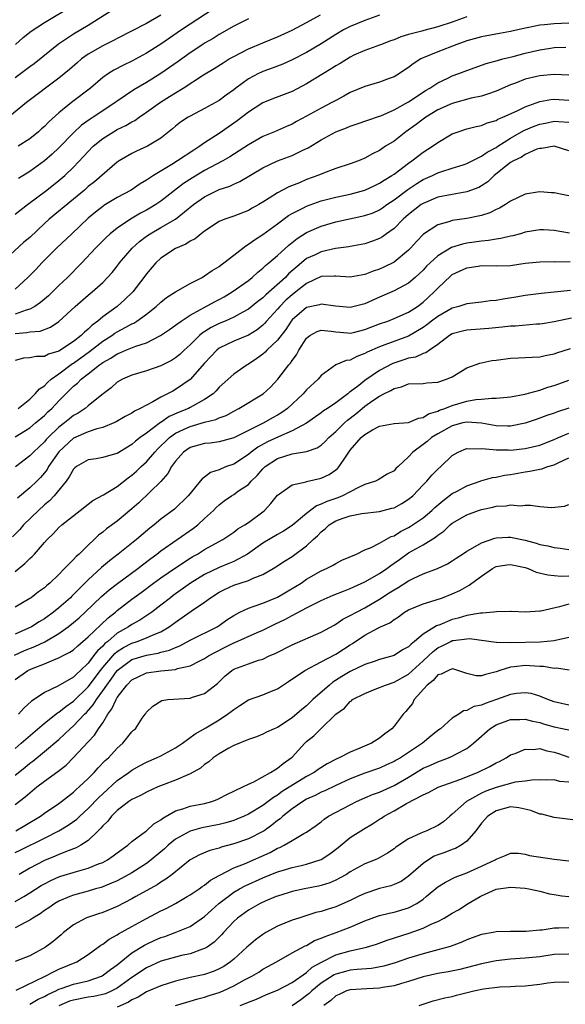
# Model space of a CAD drawing. Units: inches. Extents: x 2520000 to 2523000, y 1545000 to 1548000.
# Drawn here: x 2520392 to 2520467, y 1545417 to 1545552 of the extents above; entities that cross this region are included whole.
import ezdxf

# ---------------------------------------------------------------- set-up
doc = ezdxf.new("R2010")
doc.units = ezdxf.units.IN
doc.header["$MEASUREMENT"] = 0
doc.layers.add('LD25201545_2ft', color=253, linetype='Continuous')

msp = doc.modelspace()

# ---------------------------------------------------------------- linework, layer by layer
at = {"layer": 'LD25201545_2ft'}
for points, elevation in [([(2520391, 1545544.45), (2520392.46, 1545545.54), (2520393, 1545545.96), (2520393.6, 1545546.4), (2520396.93, 1545549.07), (2520399, 1545550.47), (2520401, 1545551.65), (2520405, 1545554.14)], 7436), ([(2520391.01, 1545549), (2520392.07, 1545549.93), (2520393.19, 1545550.81), (2520395, 1545552.02), (2520399, 1545554.39)], 7434), ([(2520418.17, 1545553.83), (2520415, 1545551.78), (2520413.82, 1545551), (2520411, 1545549.04), (2520409, 1545547.79), (2520407, 1545546.7), (2520405.85, 1545546.15), (2520404.53, 1545545.47), (2520403.79, 1545545), (2520403, 1545544.44), (2520401.32, 1545543), (2520398.73, 1545541), (2520397, 1545539.59), (2520395.62, 1545538.38), (2520395, 1545537.73), (2520394.61, 1545537.39), (2520394.18, 1545537), (2520393, 1545536.04), (2520391.39, 1545535)], 7440), ([(2520441, 1545553), (2520439, 1545552.27), (2520437, 1545551.47), (2520436.07, 1545551), (2520435, 1545550.38), (2520433, 1545549.1), (2520431, 1545547.9), (2520429, 1545546.86), (2520427.72, 1545546.28), (2520426.28, 1545545.72), (2520425, 1545545.27), (2520424.81, 1545545.19), (2520424.41, 1545545), (2520423, 1545544.26), (2520421.3, 1545543), (2520421, 1545542.76), (2520419.97, 1545542.03), (2520419, 1545541.28), (2520417, 1545540.18), (2520415, 1545539.14), (2520414.75, 1545539), (2520413.7, 1545538.3), (2520413, 1545537.76), (2520412.6, 1545537.4), (2520411, 1545536.13), (2520409.15, 1545535), (2520407.65, 1545534.35), (2520407, 1545534.02), (2520405.25, 1545533), (2520405, 1545532.83), (2520401.86, 1545530.14), (2520401, 1545529.46), (2520400.49, 1545529), (2520399, 1545527.75), (2520395.65, 1545525), (2520395, 1545524.4), (2520393, 1545522.5), (2520392.18, 1545521.82), (2520389, 1545518.91)], 7446), ([(2520411, 1545553.01), (2520409, 1545551.89), (2520405, 1545549.82), (2520404.48, 1545549.52), (2520403, 1545548.8), (2520401, 1545547.64), (2520400.11, 1545547), (2520399.51, 1545546.49), (2520398.44, 1545545.56), (2520397, 1545544.35), (2520392.53, 1545541), (2520389.48, 1545538.52)], 7438), ([(2520391, 1545525.7), (2520392.69, 1545527), (2520395.33, 1545529), (2520397, 1545530.31), (2520397.81, 1545531), (2520399, 1545532.14), (2520400.39, 1545533.61), (2520401, 1545534.29), (2520401.7, 1545535), (2520403, 1545536.07), (2520404.48, 1545537), (2520405, 1545537.3), (2520406.16, 1545537.84), (2520407, 1545538.35), (2520407.43, 1545538.57), (2520408.01, 1545539), (2520409, 1545539.67), (2520410.92, 1545541.08), (2520412.17, 1545541.83), (2520413, 1545542.37), (2520414.03, 1545543), (2520416.84, 1545544.84), (2520418.29, 1545545.71), (2520419.52, 1545546.48), (2520420.36, 1545547), (2520421, 1545547.36), (2520423, 1545548.39), (2520425, 1545549.23), (2520427, 1545550.04), (2520429, 1545550.95), (2520431, 1545552.01), (2520432.92, 1545553.08)], 7444), ([(2520453, 1545552.77), (2520451, 1545552.06), (2520449, 1545551.41), (2520447.08, 1545550.92), (2520446.84, 1545550.84), (2520445, 1545550.35), (2520443.95, 1545550.05), (2520443, 1545549.62), (2520442.53, 1545549.47), (2520441.26, 1545549), (2520441, 1545548.89), (2520439, 1545548.17), (2520437.5, 1545547.5), (2520437, 1545547.26), (2520435.62, 1545546.38), (2520435, 1545546.05), (2520434.37, 1545545.63), (2520433.32, 1545545), (2520431, 1545543.58), (2520429, 1545542.54), (2520426.44, 1545541.56), (2520425, 1545540.97), (2520423, 1545539.71), (2520421.48, 1545538.52), (2520419, 1545536.78), (2520417, 1545535.48), (2520416.32, 1545535), (2520415.51, 1545534.49), (2520413.29, 1545533), (2520412.51, 1545532.51), (2520409.97, 1545531), (2520409, 1545530.34), (2520408.17, 1545529.83), (2520406.93, 1545529), (2520405, 1545527.96), (2520403.15, 1545526.85), (2520403, 1545526.74), (2520402.03, 1545525.97), (2520401, 1545525.11), (2520398.75, 1545523), (2520396.66, 1545521), (2520394.64, 1545519), (2520393.85, 1545518.15), (2520392.74, 1545517), (2520391, 1545515.4)], 7448), ([(2520467, 1545551.92), (2520465, 1545551.83), (2520463.67, 1545551.67), (2520463, 1545551.63), (2520461.26, 1545551.26), (2520461, 1545551.22), (2520459, 1545550.77), (2520457.48, 1545550.52), (2520455, 1545550.05), (2520453, 1545549.49), (2520451.6, 1545549), (2520449, 1545547.99), (2520447, 1545547.16), (2520446.7, 1545547), (2520445.65, 1545546.35), (2520445, 1545545.83), (2520444.5, 1545545.5), (2520443.74, 1545545), (2520443, 1545544.56), (2520442.31, 1545544.31), (2520441, 1545543.81), (2520439, 1545543.22), (2520437, 1545542.38), (2520436.11, 1545541.89), (2520435, 1545541.31), (2520434.47, 1545541), (2520433, 1545540.24), (2520431, 1545539.13), (2520429.6, 1545538.39), (2520429, 1545538.05), (2520428.26, 1545537.74), (2520426.61, 1545537), (2520425, 1545536.34), (2520423, 1545535.2), (2520420.46, 1545533.54), (2520419.51, 1545533), (2520417, 1545531.68), (2520415.31, 1545530.68), (2520414.1, 1545529.9), (2520411, 1545527.48), (2520410.29, 1545527), (2520409.49, 1545526.51), (2520409, 1545526.23), (2520408.19, 1545525.82), (2520406.82, 1545525), (2520405, 1545523.76), (2520404.05, 1545523), (2520403.5, 1545522.5), (2520402.03, 1545521), (2520400.15, 1545519), (2520398.19, 1545517), (2520397, 1545515.87), (2520396.13, 1545515), (2520395.54, 1545514.46), (2520394.47, 1545513.53), (2520393.7, 1545513), (2520393, 1545512.62), (2520392.49, 1545512.49), (2520391, 1545511.93)], 7450), ([(2520423, 1545552.5), (2520421, 1545551.52), (2520419, 1545550.36), (2520418.17, 1545549.83), (2520417, 1545549.16), (2520416.74, 1545549), (2520415, 1545547.84), (2520413.35, 1545546.65), (2520412.18, 1545545.82), (2520411, 1545545), (2520409, 1545543.76), (2520407.27, 1545542.74), (2520405, 1545541.21), (2520404.72, 1545541), (2520403, 1545539.88), (2520401.69, 1545539), (2520401.27, 1545538.73), (2520400.1, 1545537.9), (2520399, 1545536.87), (2520397, 1545534.81), (2520396.07, 1545533.93), (2520395, 1545533.01), (2520393, 1545531.53), (2520391.44, 1545530.56)], 7442), ([(2520391, 1545509.31), (2520392.59, 1545509.41), (2520393, 1545509.5), (2520394.4, 1545509.6), (2520395.85, 1545510.15), (2520397, 1545510.92), (2520399.22, 1545513), (2520401, 1545514.56), (2520401.54, 1545515), (2520403, 1545516.3), (2520403.68, 1545517), (2520404.31, 1545517.69), (2520405, 1545518.56), (2520405.33, 1545519), (2520407.04, 1545521), (2520408.07, 1545521.93), (2520409, 1545522.64), (2520409.54, 1545523), (2520411, 1545523.83), (2520413, 1545525), (2520415.46, 1545527), (2520417, 1545528.08), (2520419, 1545529.05), (2520420.45, 1545529.55), (2520421, 1545529.82), (2520421.84, 1545530.16), (2520425, 1545532.05), (2520427, 1545532.99), (2520429, 1545533.75), (2520430.46, 1545534.46), (2520431.21, 1545534.8), (2520433, 1545535.87), (2520435, 1545536.98), (2520436.46, 1545537.54), (2520437, 1545537.78), (2520437.93, 1545538.07), (2520439.39, 1545538.61), (2520441, 1545539.13), (2520441.21, 1545539.21), (2520443, 1545540), (2520445, 1545541.11), (2520447, 1545542.45), (2520447.33, 1545542.67), (2520447.91, 1545543), (2520449, 1545543.73), (2520450.38, 1545544.38), (2520451, 1545544.69), (2520451.89, 1545545), (2520453, 1545545.43), (2520455.64, 1545546.36), (2520457, 1545546.73), (2520457.19, 1545546.81), (2520457.94, 1545547), (2520459.35, 1545547.35), (2520461, 1545547.79), (2520463, 1545548.27), (2520464.5, 1545548.5), (2520465, 1545548.56), (2520466.6, 1545548.6)], 7452), ([(2520467, 1545544.76), (2520465, 1545544.88), (2520463, 1545544.7), (2520462.59, 1545544.59), (2520461, 1545544.21), (2520459.69, 1545543.69), (2520459, 1545543.44), (2520457, 1545542.58), (2520455.84, 1545542.16), (2520455, 1545541.91), (2520453.6, 1545541.6), (2520451, 1545540.89), (2520449, 1545540), (2520447.35, 1545539), (2520447, 1545538.75), (2520446.02, 1545537.98), (2520444.64, 1545537), (2520443, 1545535.73), (2520441.83, 1545535), (2520441.33, 1545534.67), (2520441, 1545534.43), (2520440.04, 1545533.96), (2520439, 1545533.36), (2520438.11, 1545533), (2520437, 1545532.6), (2520435, 1545531.94), (2520433.33, 1545531.33), (2520432.53, 1545531), (2520431, 1545530.43), (2520430, 1545530), (2520428.57, 1545529.43), (2520427, 1545528.62), (2520425.87, 1545527.87), (2520425, 1545527.32), (2520424.45, 1545527), (2520423.51, 1545526.49), (2520423, 1545526.19), (2520421, 1545525.43), (2520419.77, 1545525), (2520419, 1545524.67), (2520417, 1545523.36), (2520416.54, 1545523), (2520415.7, 1545522.3), (2520415, 1545521.96), (2520414.43, 1545521.57), (2520413, 1545520.96), (2520411, 1545519.65), (2520410.3, 1545519), (2520409, 1545517.47), (2520408.66, 1545517), (2520407.12, 1545515), (2520406.05, 1545513.95), (2520404.99, 1545513), (2520403, 1545511.58), (2520402.33, 1545511), (2520401.55, 1545510.45), (2520401, 1545509.88), (2520400.51, 1545509.49), (2520400.06, 1545509), (2520399, 1545508.18), (2520397, 1545506.87), (2520395.55, 1545506.45), (2520395, 1545506.13), (2520393.86, 1545506.14), (2520393, 1545505.93), (2520392.12, 1545505.88), (2520391, 1545505.6)], 7454), ([(2520391.39, 1545499), (2520393, 1545500.29), (2520393.75, 1545501), (2520394.31, 1545501.69), (2520395, 1545502.11), (2520395.43, 1545502.57), (2520395.94, 1545503), (2520397, 1545503.75), (2520398.85, 1545505.15), (2520399, 1545505.23), (2520401.2, 1545506.8), (2520403, 1545508.22), (2520404.26, 1545509), (2520404.68, 1545509.32), (2520405, 1545509.51), (2520406.16, 1545510.16), (2520407, 1545510.6), (2520407.27, 1545510.73), (2520407.7, 1545511), (2520409, 1545511.96), (2520410.35, 1545513), (2520411, 1545513.61), (2520411.77, 1545514.23), (2520413, 1545515.03), (2520415, 1545516.18), (2520416.64, 1545517), (2520417, 1545517.19), (2520418.04, 1545517.96), (2520419, 1545518.51), (2520419.27, 1545518.73), (2520419.65, 1545519), (2520421, 1545520.03), (2520422.65, 1545521.35), (2520423, 1545521.54), (2520423.83, 1545522.17), (2520425, 1545522.9), (2520427, 1545524.34), (2520428.52, 1545525.48), (2520429, 1545525.76), (2520430.56, 1545526.56), (2520431, 1545526.8), (2520433, 1545527.53), (2520435, 1545528.02), (2520437, 1545528.42), (2520439, 1545528.96), (2520440.36, 1545529.64), (2520441, 1545529.93), (2520441.63, 1545530.37), (2520442.72, 1545531), (2520443, 1545531.19), (2520445, 1545532.71), (2520445.44, 1545533), (2520447, 1545534.21), (2520448.27, 1545535), (2520449, 1545535.53), (2520451, 1545536.7), (2520451.79, 1545537), (2520453, 1545537.39), (2520454.28, 1545537.72), (2520455, 1545537.88), (2520455.79, 1545538.21), (2520457, 1545538.56), (2520457.27, 1545538.73), (2520457.93, 1545539), (2520459.89, 1545539.89), (2520461, 1545540.44), (2520463, 1545541.15), (2520464.55, 1545541.45), (2520465, 1545541.5), (2520467, 1545541.36)], 7456), ([(2520391, 1545495.11), (2520393, 1545496.34), (2520393.8, 1545497), (2520395, 1545498.02), (2520395.49, 1545498.51), (2520396.03, 1545499), (2520397, 1545500.04), (2520397.94, 1545501), (2520399, 1545502.04), (2520399.54, 1545502.46), (2520400.03, 1545503), (2520401, 1545503.75), (2520402.56, 1545505), (2520402.82, 1545505.18), (2520403, 1545505.32), (2520404.1, 1545505.9), (2520405, 1545506.51), (2520405.37, 1545506.63), (2520406.2, 1545507), (2520407.55, 1545507.55), (2520409, 1545508.03), (2520410.95, 1545509), (2520412.17, 1545509.83), (2520413, 1545510.42), (2520413.76, 1545511), (2520415, 1545511.81), (2520418.37, 1545513.63), (2520419, 1545513.95), (2520419.67, 1545514.33), (2520420.79, 1545515), (2520423, 1545516.58), (2520423.53, 1545517), (2520424.3, 1545517.7), (2520425, 1545518.26), (2520425.36, 1545518.64), (2520425.83, 1545519), (2520427, 1545520.01), (2520428.58, 1545521.42), (2520429.68, 1545522.32), (2520431, 1545523.16), (2520433, 1545524.05), (2520435, 1545524.61), (2520439, 1545525.48), (2520440.12, 1545525.88), (2520441, 1545526.28), (2520441.43, 1545526.57), (2520442.01, 1545527), (2520443, 1545527.66), (2520444.91, 1545529.09), (2520446.11, 1545529.89), (2520447, 1545530.44), (2520448.26, 1545531), (2520449, 1545531.37), (2520449.55, 1545531.55), (2520451, 1545531.98), (2520452.47, 1545532.47), (2520453, 1545532.62), (2520455, 1545533.64), (2520455.78, 1545534.22), (2520457, 1545534.83), (2520457.25, 1545535), (2520459, 1545536.11), (2520460.84, 1545537.16), (2520462.24, 1545537.76), (2520463, 1545538.05), (2520463.8, 1545538.2), (2520465, 1545538.47), (2520465.58, 1545538.42), (2520467, 1545538.34)], 7458), ([(2520467, 1545534.4), (2520465, 1545535), (2520463.31, 1545534.69), (2520463, 1545534.7), (2520462.59, 1545534.59), (2520461, 1545533.9), (2520460.48, 1545533.52), (2520459.38, 1545533), (2520459, 1545532.76), (2520456.76, 1545531), (2520455.86, 1545530.14), (2520455, 1545529.57), (2520454.64, 1545529.36), (2520453, 1545528.73), (2520451, 1545528.4), (2520449, 1545528.01), (2520447, 1545527.17), (2520446.74, 1545527), (2520445, 1545525.65), (2520444.26, 1545525), (2520443, 1545523.71), (2520441.98, 1545523), (2520441.42, 1545522.58), (2520441, 1545522.32), (2520440.04, 1545521.96), (2520439, 1545521.62), (2520438.5, 1545521.5), (2520437, 1545521.25), (2520436.8, 1545521.2), (2520434.95, 1545520.95), (2520433, 1545520.52), (2520432.07, 1545520.07), (2520431, 1545519.57), (2520430.3, 1545519), (2520428.52, 1545517.48), (2520428.08, 1545517), (2520425.39, 1545514.61), (2520425, 1545514.2), (2520424.31, 1545513.69), (2520423, 1545512.64), (2520422.23, 1545512.23), (2520421, 1545511.54), (2520419.81, 1545511), (2520419, 1545510.66), (2520417.89, 1545510.11), (2520416.67, 1545509.33), (2520416.29, 1545509), (2520415, 1545507.72), (2520414.2, 1545507), (2520413.59, 1545506.41), (2520413, 1545505.93), (2520412.43, 1545505.57), (2520411, 1545504.86), (2520409, 1545504.17), (2520407, 1545503.56), (2520405.71, 1545503), (2520405, 1545502.59), (2520404.16, 1545501.84), (2520402.87, 1545500.87), (2520401, 1545499.35), (2520400.6, 1545499), (2520399.63, 1545498.37), (2520399, 1545498.02), (2520398.43, 1545497.57), (2520397.77, 1545497), (2520397, 1545496.41), (2520395.51, 1545495), (2520395.26, 1545494.74), (2520395, 1545494.41), (2520394.26, 1545493.74), (2520393.49, 1545493), (2520393, 1545492.47), (2520391.04, 1545490.96)], 7460), ([(2520467, 1545528.21), (2520466.33, 1545528.33), (2520465, 1545528.6), (2520464.62, 1545528.62), (2520463, 1545528.75), (2520462.69, 1545528.69), (2520461, 1545528.45), (2520459, 1545527.49), (2520458.29, 1545527), (2520457.49, 1545526.51), (2520457, 1545526.31), (2520456.14, 1545525.86), (2520455, 1545525.5), (2520453, 1545525.09), (2520451, 1545524.79), (2520450.67, 1545524.67), (2520449, 1545524.21), (2520447.05, 1545522.95), (2520446.07, 1545521.93), (2520445.27, 1545521), (2520445, 1545520.72), (2520443, 1545519.1), (2520441.6, 1545518.4), (2520441, 1545518.14), (2520440.14, 1545517.86), (2520439, 1545517.39), (2520437, 1545517.01), (2520435, 1545517.18), (2520434.84, 1545517.16), (2520433, 1545517.13), (2520431, 1545516.15), (2520429.54, 1545515), (2520429, 1545514.61), (2520428.15, 1545513.85), (2520427.31, 1545513), (2520427, 1545512.63), (2520425.51, 1545511), (2520425.28, 1545510.72), (2520425, 1545510.45), (2520424.19, 1545509.81), (2520423, 1545509.08), (2520421, 1545508.23), (2520419, 1545507.27), (2520418.66, 1545507), (2520417.85, 1545506.15), (2520417, 1545505.23), (2520415.03, 1545502.97), (2520413, 1545501.59), (2520412.61, 1545501.39), (2520411.92, 1545501), (2520411, 1545500.53), (2520409.9, 1545499.9), (2520409, 1545499.45), (2520408.17, 1545499), (2520407.37, 1545498.63), (2520407, 1545498.37), (2520406.1, 1545497.9), (2520404.85, 1545497.15), (2520404.53, 1545497), (2520403, 1545496.37), (2520402.2, 1545496.2), (2520401, 1545495.79), (2520399, 1545494.91), (2520396.98, 1545493.02), (2520395.58, 1545491), (2520395.38, 1545490.62), (2520395, 1545490.15), (2520394.47, 1545489.53), (2520393.94, 1545489), (2520393, 1545488.09), (2520391.32, 1545486.68)], 7462), ([(2520467.07, 1545523.07), (2520465, 1545523.45), (2520463.53, 1545523.53), (2520463, 1545523.54), (2520461, 1545523.2), (2520460.36, 1545523), (2520459.29, 1545522.71), (2520459, 1545522.65), (2520457.68, 1545522.32), (2520457, 1545522.25), (2520455.95, 1545522.05), (2520455, 1545521.99), (2520453, 1545521.7), (2520452.42, 1545521.58), (2520450.9, 1545521.1), (2520449, 1545519.97), (2520447.96, 1545519), (2520447.48, 1545518.52), (2520447, 1545517.99), (2520445.92, 1545517), (2520445, 1545516.21), (2520443, 1545515.14), (2520441, 1545514.28), (2520439, 1545513.36), (2520437, 1545512.86), (2520434.96, 1545513.04), (2520433, 1545513.32), (2520432.77, 1545513.23), (2520431, 1545512.84), (2520429, 1545511.17), (2520428.86, 1545511), (2520428.15, 1545509.85), (2520427, 1545508.36), (2520425.55, 1545507), (2520425.29, 1545506.72), (2520425, 1545506.47), (2520424.16, 1545505.84), (2520423, 1545505.08), (2520422.84, 1545505), (2520421, 1545503.71), (2520419, 1545501.9), (2520418.59, 1545501.41), (2520418.16, 1545501), (2520417, 1545500.21), (2520415, 1545499.11), (2520414.79, 1545499), (2520413.51, 1545498.49), (2520412.13, 1545497.87), (2520411, 1545497.08), (2520410.94, 1545497.06), (2520409, 1545495.61), (2520408.14, 1545495), (2520407.49, 1545494.51), (2520407, 1545494.06), (2520405, 1545492.83), (2520404.74, 1545492.74), (2520403, 1545492.25), (2520402.09, 1545492.09), (2520401, 1545491.96), (2520399.4, 1545491), (2520399.17, 1545490.83), (2520399, 1545490.67), (2520398.41, 1545489.59), (2520397.98, 1545489), (2520396.36, 1545487), (2520395.7, 1545486.3), (2520395, 1545485.74), (2520394.19, 1545485), (2520392.15, 1545483), (2520391.62, 1545482.38), (2520390.63, 1545481.37)], 7464), ([(2520391, 1545476.62), (2520392.32, 1545477.68), (2520393, 1545478.39), (2520393.32, 1545478.68), (2520393.62, 1545479), (2520395, 1545480.59), (2520395.38, 1545481), (2520396.22, 1545481.78), (2520397, 1545482.64), (2520397.4, 1545483), (2520399.9, 1545485), (2520401, 1545485.85), (2520401.67, 1545486.33), (2520403.12, 1545487.12), (2520405, 1545488.28), (2520406.52, 1545489.48), (2520407, 1545489.81), (2520407.64, 1545490.36), (2520408.29, 1545491), (2520409, 1545491.65), (2520410.16, 1545493), (2520410.57, 1545493.43), (2520411, 1545493.84), (2520411.57, 1545494.43), (2520412.17, 1545495), (2520413, 1545495.59), (2520414.1, 1545496.1), (2520415, 1545496.53), (2520417, 1545497.09), (2520418.53, 1545497.47), (2520419, 1545497.7), (2520419.95, 1545498.05), (2520421, 1545498.64), (2520421.7, 1545499), (2520425.04, 1545501), (2520426.06, 1545501.94), (2520427.07, 1545503), (2520428.57, 1545505), (2520428.77, 1545505.23), (2520429, 1545505.57), (2520429.62, 1545506.38), (2520429.94, 1545507), (2520431, 1545508.65), (2520431.44, 1545509), (2520432.43, 1545509.57), (2520433, 1545509.74), (2520434.39, 1545509.61), (2520435, 1545509.5), (2520436.63, 1545509.37), (2520437, 1545509.33), (2520437.42, 1545509.42), (2520439, 1545509.84), (2520439.82, 1545510.18), (2520441, 1545510.62), (2520442.13, 1545511), (2520443, 1545511.34), (2520445, 1545512.21), (2520446.21, 1545513), (2520447, 1545513.59), (2520447.74, 1545514.26), (2520448.53, 1545515), (2520449, 1545515.51), (2520450.79, 1545517.21), (2520451, 1545517.38), (2520453, 1545518.32), (2520454.56, 1545518.56), (2520455, 1545518.62), (2520457, 1545518.57), (2520459, 1545518.64), (2520461, 1545518.94), (2520463, 1545519.15), (2520465, 1545519.17), (2520465.15, 1545519.15), (2520467.16, 1545519.16)], 7466), ([(2520467.22, 1545515.22), (2520465, 1545514.97), (2520463.2, 1545514.8), (2520461, 1545514.51), (2520459.72, 1545514.28), (2520457.98, 1545514.02), (2520457, 1545513.83), (2520456.21, 1545513.79), (2520455, 1545513.6), (2520453, 1545513.38), (2520452.74, 1545513.26), (2520451.91, 1545513), (2520451, 1545512.78), (2520449, 1545511.64), (2520448.16, 1545511), (2520447.52, 1545510.48), (2520447, 1545510.13), (2520445, 1545508.94), (2520441.72, 1545507.72), (2520441, 1545507.48), (2520439.29, 1545506.71), (2520439, 1545506.53), (2520437.89, 1545506.11), (2520437, 1545505.64), (2520436.42, 1545505.58), (2520435, 1545504.97), (2520433, 1545503.52), (2520432.58, 1545503), (2520431, 1545501.54), (2520430.53, 1545501), (2520428.38, 1545499), (2520427.58, 1545498.42), (2520427, 1545498.06), (2520426.31, 1545497.69), (2520425.12, 1545497), (2520423, 1545495.96), (2520421, 1545494.94), (2520419, 1545494.39), (2520417.77, 1545494.23), (2520417, 1545494.16), (2520415, 1545493.63), (2520414.08, 1545493), (2520413, 1545491.77), (2520412.46, 1545491), (2520411.96, 1545490.04), (2520411, 1545488.97), (2520407.95, 1545486.05), (2520407, 1545485.19), (2520405, 1545483.52), (2520403.54, 1545482.46), (2520403, 1545481.99), (2520402.43, 1545481.57), (2520401.85, 1545481), (2520401, 1545480.22), (2520399.76, 1545479), (2520399.35, 1545478.65), (2520399, 1545478.24), (2520397.78, 1545477), (2520397, 1545476.18), (2520395.75, 1545475), (2520395.33, 1545474.67), (2520395, 1545474.35), (2520394.21, 1545473.79), (2520393.18, 1545473), (2520393, 1545472.88), (2520391, 1545471.69)], 7468), ([(2520467.38, 1545511.38), (2520465, 1545510.89), (2520463.37, 1545510.63), (2520463, 1545510.58), (2520462.56, 1545510.56), (2520459.68, 1545510.32), (2520459, 1545510.29), (2520457.85, 1545510.15), (2520456.03, 1545509.97), (2520453, 1545509.76), (2520452.38, 1545509.62), (2520451, 1545509.23), (2520450.6, 1545509), (2520449, 1545507.78), (2520447.85, 1545507), (2520447.37, 1545506.63), (2520447, 1545506.53), (2520445.95, 1545506.05), (2520445, 1545505.9), (2520444.33, 1545505.67), (2520442.82, 1545505.18), (2520441, 1545504.19), (2520439, 1545502.83), (2520438.16, 1545502.16), (2520437, 1545501.29), (2520436.82, 1545501.18), (2520436.64, 1545501), (2520435, 1545499.76), (2520433.87, 1545499), (2520433.34, 1545498.66), (2520433, 1545498.39), (2520431, 1545496.97), (2520429, 1545495.9), (2520427.12, 1545495.12), (2520425.61, 1545494.39), (2520424.31, 1545493.69), (2520423.38, 1545493), (2520423, 1545492.68), (2520421, 1545491.36), (2520420.02, 1545491), (2520419.29, 1545490.71), (2520419, 1545490.56), (2520417.8, 1545490.2), (2520417, 1545489.58), (2520416.66, 1545489.34), (2520416.4, 1545489), (2520415, 1545487.31), (2520414.76, 1545487), (2520412.84, 1545485.16), (2520411, 1545483.78), (2520410.09, 1545483), (2520409.47, 1545482.53), (2520407.64, 1545481), (2520405.14, 1545479), (2520403.93, 1545478.07), (2520402.84, 1545477.16), (2520401, 1545475.47), (2520400.54, 1545475), (2520399.77, 1545474.23), (2520399, 1545473.42), (2520398.78, 1545473.22), (2520398.58, 1545473), (2520397, 1545471.59), (2520396.27, 1545471), (2520395, 1545470.09), (2520394.3, 1545469.69), (2520393.21, 1545469), (2520392.8, 1545468.8), (2520391, 1545468.01)], 7470), ([(2520390.88, 1545465.12), (2520392.26, 1545465.74), (2520393.69, 1545466.31), (2520395.04, 1545466.96), (2520397, 1545468.1), (2520398.26, 1545469), (2520399, 1545469.59), (2520399.76, 1545470.24), (2520400.6, 1545471), (2520402.85, 1545473.15), (2520403.91, 1545474.09), (2520405.05, 1545474.95), (2520407.82, 1545477), (2520408.47, 1545477.53), (2520409.6, 1545478.4), (2520410.43, 1545479), (2520411, 1545479.45), (2520415.47, 1545482.53), (2520416.06, 1545483), (2520417, 1545483.86), (2520418.21, 1545485), (2520418.59, 1545485.41), (2520419, 1545485.78), (2520419.7, 1545486.3), (2520420.7, 1545487), (2520421, 1545487.18), (2520421.66, 1545487.66), (2520423, 1545488.57), (2520423.4, 1545489), (2520424.23, 1545489.77), (2520425, 1545490.69), (2520425.33, 1545491), (2520427, 1545492.13), (2520429, 1545492.76), (2520431, 1545493.07), (2520432.43, 1545493.57), (2520433, 1545493.95), (2520433.56, 1545494.44), (2520434.06, 1545495), (2520435, 1545495.84), (2520436.19, 1545497), (2520436.63, 1545497.37), (2520437.76, 1545498.24), (2520438.62, 1545499), (2520439, 1545499.32), (2520440.08, 1545500.08), (2520441, 1545500.7), (2520441.59, 1545501), (2520442.56, 1545501.44), (2520443, 1545501.75), (2520444.04, 1545501.96), (2520445, 1545502.36), (2520447, 1545502.43), (2520447.5, 1545502.5), (2520449, 1545502.61), (2520450.19, 1545503), (2520451, 1545503.36), (2520453, 1545504.57), (2520454.78, 1545505.22), (2520456.43, 1545505.57), (2520457, 1545505.63), (2520459, 1545505.9), (2520460.07, 1545505.93), (2520461, 1545505.98), (2520461.95, 1545506.05), (2520463, 1545506.08), (2520463.73, 1545506.27), (2520465, 1545506.48), (2520465.36, 1545506.64), (2520467.25, 1545507.25)], 7472), ([(2520391, 1545461.77), (2520392.74, 1545463), (2520393.24, 1545463.24), (2520395, 1545463.94), (2520396.61, 1545464.61), (2520397, 1545464.74), (2520397.48, 1545465), (2520398.5, 1545465.5), (2520399, 1545465.85), (2520399.59, 1545466.41), (2520401, 1545467.61), (2520402.73, 1545469.27), (2520403.77, 1545470.23), (2520404.74, 1545471), (2520405, 1545471.23), (2520407, 1545472.81), (2520408.28, 1545473.72), (2520409.98, 1545475), (2520411, 1545475.73), (2520413, 1545477.11), (2520415, 1545478.42), (2520415.36, 1545478.64), (2520416.01, 1545479), (2520417, 1545479.61), (2520418.39, 1545480.39), (2520419.51, 1545481), (2520421, 1545482.02), (2520421.55, 1545482.45), (2520422.53, 1545483), (2520423, 1545483.31), (2520425, 1545484.81), (2520425.23, 1545485), (2520426.08, 1545485.92), (2520427, 1545487.09), (2520427.26, 1545487.26), (2520429, 1545488.5), (2520430.92, 1545488.92), (2520431, 1545488.95), (2520433, 1545489.42), (2520434.08, 1545489.92), (2520435, 1545490.56), (2520435.25, 1545490.75), (2520435.45, 1545491), (2520436.32, 1545492.32), (2520437, 1545493.25), (2520438.51, 1545495), (2520439, 1545495.43), (2520440.05, 1545496.05), (2520441, 1545496.56), (2520443, 1545496.91), (2520445, 1545497.06), (2520446.34, 1545497.66), (2520447, 1545497.76), (2520447.74, 1545498.26), (2520449, 1545498.63), (2520449.24, 1545498.76), (2520449.96, 1545499), (2520451, 1545499.42), (2520453, 1545500), (2520454.22, 1545500.22), (2520455, 1545500.27), (2520456.43, 1545500.43), (2520457, 1545500.39), (2520458.55, 1545500.55), (2520459, 1545500.58), (2520460.96, 1545500.96), (2520463, 1545501.53), (2520464.1, 1545501.9), (2520465, 1545502.13), (2520465.64, 1545502.36), (2520467, 1545502.89)], 7474), ([(2520467, 1545499.02), (2520465.45, 1545498.55), (2520465, 1545498.37), (2520463.97, 1545498.03), (2520462.51, 1545497.49), (2520461, 1545496.97), (2520459, 1545496.55), (2520458.57, 1545496.57), (2520457, 1545496.59), (2520455, 1545496.97), (2520453, 1545497.13), (2520452.43, 1545497), (2520451, 1545496.63), (2520449, 1545495.53), (2520448.16, 1545495), (2520447.54, 1545494.46), (2520447, 1545494.03), (2520445.57, 1545493), (2520445, 1545492.36), (2520443.55, 1545491), (2520443.27, 1545490.73), (2520443, 1545490.42), (2520442.05, 1545489.95), (2520440.81, 1545489.19), (2520440.45, 1545489), (2520439, 1545488.54), (2520438.14, 1545488.14), (2520437, 1545487.54), (2520435.93, 1545487), (2520435.27, 1545486.73), (2520433.77, 1545486.23), (2520433, 1545485.83), (2520432.37, 1545485.63), (2520431, 1545484.58), (2520429, 1545482.92), (2520427.84, 1545482.16), (2520427, 1545481.69), (2520425, 1545480.49), (2520422.87, 1545479), (2520421, 1545477.99), (2520420.31, 1545477.69), (2520419, 1545477.17), (2520417, 1545476.19), (2520415.06, 1545475), (2520412.69, 1545473.31), (2520412.29, 1545473), (2520411, 1545471.96), (2520409.75, 1545471), (2520408.08, 1545469.92), (2520407, 1545469.32), (2520406.54, 1545469), (2520405, 1545468.11), (2520403.69, 1545467), (2520403.3, 1545466.7), (2520403, 1545466.35), (2520402.29, 1545465.71), (2520401.76, 1545465), (2520401, 1545464), (2520399.94, 1545463), (2520399.44, 1545462.56), (2520399, 1545462.09), (2520396.86, 1545460.86), (2520395, 1545459.99), (2520393.59, 1545459), (2520393.23, 1545458.77), (2520392.19, 1545457.81), (2520391.44, 1545457)], 7476), ([(2520391, 1545452.3), (2520391.82, 1545453), (2520392.43, 1545453.57), (2520395, 1545455.75), (2520396.82, 1545457.18), (2520397, 1545457.27), (2520397.94, 1545458.06), (2520399, 1545458.77), (2520401, 1545460.75), (2520402.68, 1545463), (2520403, 1545463.41), (2520404.66, 1545465.34), (2520405, 1545465.6), (2520405.85, 1545466.15), (2520407, 1545466.77), (2520407.72, 1545467), (2520409, 1545467.5), (2520409.92, 1545467.92), (2520411, 1545468.33), (2520412.13, 1545469), (2520412.64, 1545469.36), (2520413, 1545469.64), (2520415.13, 1545471.13), (2520417, 1545472.38), (2520417.82, 1545473), (2520419, 1545473.74), (2520419.82, 1545474.18), (2520421, 1545474.71), (2520423, 1545475.35), (2520423.68, 1545475.68), (2520425, 1545476.17), (2520426.42, 1545477), (2520426.78, 1545477.22), (2520427.97, 1545478.03), (2520429, 1545478.67), (2520431, 1545480.14), (2520431.92, 1545481), (2520432.49, 1545481.51), (2520433, 1545482.05), (2520433.55, 1545482.45), (2520434.11, 1545483), (2520435, 1545483.54), (2520435.86, 1545483.86), (2520437, 1545484.25), (2520438.58, 1545484.58), (2520441, 1545484.84), (2520442.72, 1545485.28), (2520443, 1545485.36), (2520444.06, 1545485.94), (2520445, 1545486.52), (2520445.57, 1545487), (2520447, 1545488.51), (2520447.5, 1545489), (2520448.19, 1545489.81), (2520449, 1545490.65), (2520449.42, 1545491), (2520451, 1545492.52), (2520451.8, 1545493), (2520452.64, 1545493.36), (2520453, 1545493.49), (2520453.43, 1545493.43), (2520455, 1545493.5), (2520456.63, 1545493.37), (2520457, 1545493.29), (2520458.71, 1545493.29), (2520459, 1545493.28), (2520461, 1545493.51), (2520463, 1545493.97), (2520465, 1545494.72), (2520465.6, 1545495), (2520467, 1545495.62)], 7478), ([(2520391, 1545448.62), (2520392.32, 1545449.68), (2520393, 1545450.26), (2520393.43, 1545450.57), (2520395, 1545451.86), (2520397, 1545453.54), (2520398.54, 1545455), (2520399, 1545455.39), (2520400.52, 1545457), (2520400.77, 1545457.23), (2520401.71, 1545458.29), (2520402.13, 1545459), (2520403, 1545460.19), (2520403.55, 1545461), (2520404.17, 1545461.83), (2520405, 1545463.02), (2520407, 1545464.5), (2520409, 1545465.12), (2520410.61, 1545465.39), (2520411, 1545465.51), (2520412.19, 1545465.81), (2520413, 1545466.18), (2520413.6, 1545466.4), (2520415, 1545467.15), (2520418.71, 1545469), (2520419, 1545469.19), (2520420.06, 1545469.94), (2520421, 1545470.55), (2520421.85, 1545471), (2520423, 1545471.57), (2520423.82, 1545471.82), (2520425, 1545472.27), (2520427, 1545473.07), (2520429.47, 1545474.53), (2520430.23, 1545475), (2520431, 1545475.54), (2520433, 1545476.69), (2520433.74, 1545477), (2520434.56, 1545477.44), (2520435, 1545477.72), (2520435.85, 1545478.15), (2520437.84, 1545479), (2520439, 1545479.56), (2520439.88, 1545479.88), (2520441, 1545480.47), (2520442.6, 1545481.4), (2520443, 1545481.52), (2520443.9, 1545482.1), (2520445, 1545482.64), (2520445.23, 1545482.77), (2520447, 1545483.97), (2520448.2, 1545485), (2520448.6, 1545485.4), (2520449.68, 1545486.32), (2520451, 1545487.31), (2520451.65, 1545487.65), (2520453, 1545488.38), (2520454.81, 1545489), (2520454.94, 1545489.06), (2520456.5, 1545489.5), (2520457, 1545489.58), (2520458.17, 1545489.83), (2520459, 1545489.94), (2520461, 1545490.27), (2520461.64, 1545490.36), (2520463, 1545490.66), (2520463.3, 1545490.7), (2520464.12, 1545491), (2520465, 1545491.25), (2520465.54, 1545491.54), (2520467, 1545492.21)], 7480), ([(2520391, 1545444.59), (2520392.36, 1545445.64), (2520393, 1545446.21), (2520393.98, 1545447), (2520395, 1545447.79), (2520396.86, 1545449.14), (2520397.98, 1545450.02), (2520399, 1545451.03), (2520401, 1545453.19), (2520401.88, 1545454.12), (2520402.44, 1545455), (2520403, 1545455.83), (2520403.71, 1545457), (2520404.28, 1545457.72), (2520404.83, 1545459), (2520405, 1545459.28), (2520406.3, 1545461), (2520407, 1545461.7), (2520407.85, 1545462.15), (2520409, 1545462.67), (2520411, 1545462.97), (2520413, 1545463.16), (2520413.26, 1545463.26), (2520415, 1545463.65), (2520416.35, 1545464.35), (2520417, 1545464.65), (2520417.52, 1545465), (2520418.47, 1545465.53), (2520419.81, 1545466.19), (2520421, 1545466.8), (2520421.15, 1545466.85), (2520424.22, 1545468.22), (2520425, 1545468.55), (2520426.64, 1545469.36), (2520428, 1545470), (2520429, 1545470.55), (2520431, 1545471.61), (2520432.27, 1545472.27), (2520433, 1545472.63), (2520433.82, 1545473), (2520434.65, 1545473.35), (2520436.08, 1545473.92), (2520437, 1545474.25), (2520437.5, 1545474.5), (2520439, 1545475.17), (2520441, 1545476.33), (2520441.99, 1545477), (2520442.56, 1545477.44), (2520443, 1545477.73), (2520443.75, 1545478.25), (2520445, 1545479.15), (2520447, 1545480.27), (2520448.69, 1545481.31), (2520449, 1545481.59), (2520449.84, 1545482.16), (2520450.71, 1545483), (2520451, 1545483.24), (2520453, 1545484.4), (2520454.6, 1545485), (2520455, 1545485.13), (2520456.56, 1545485.44), (2520457, 1545485.56), (2520458.38, 1545485.62), (2520459, 1545485.74), (2520460.37, 1545485.63), (2520461, 1545485.69), (2520461.72, 1545485.72), (2520463, 1545485.52), (2520464.62, 1545485.38), (2520466.41, 1545485.59), (2520467, 1545485.79)], 7482), ([(2520391.1, 1545441), (2520392.31, 1545441.69), (2520394.47, 1545443), (2520395, 1545443.39), (2520397, 1545444.75), (2520397.34, 1545445), (2520399, 1545446.29), (2520399.36, 1545446.64), (2520399.76, 1545447), (2520401, 1545448.19), (2520401.81, 1545449), (2520402.37, 1545449.63), (2520403.36, 1545450.64), (2520403.78, 1545451), (2520405, 1545452.34), (2520405.75, 1545453), (2520407, 1545454.59), (2520407.21, 1545454.79), (2520407.49, 1545455), (2520408.44, 1545456.44), (2520408.83, 1545457), (2520408.91, 1545457.09), (2520409, 1545457.27), (2520409.89, 1545458.11), (2520411.1, 1545458.9), (2520411.96, 1545459), (2520415, 1545459.21), (2520415.33, 1545459.33), (2520417, 1545459.84), (2520418.77, 1545461.23), (2520419.79, 1545462.21), (2520420.73, 1545463), (2520421, 1545463.17), (2520423, 1545463.94), (2520424.41, 1545464.41), (2520425, 1545464.58), (2520425.88, 1545465), (2520426.66, 1545465.34), (2520429, 1545466.54), (2520433, 1545468.27), (2520434.76, 1545469.24), (2520435, 1545469.36), (2520435.97, 1545470.03), (2520437, 1545470.54), (2520437.83, 1545471), (2520439, 1545471.61), (2520441, 1545472.78), (2520442.35, 1545473.65), (2520443, 1545474.1), (2520443.58, 1545474.42), (2520445, 1545475.31), (2520445.63, 1545475.63), (2520447, 1545476.26), (2520448.98, 1545477.02), (2520450.34, 1545477.66), (2520451, 1545478.08), (2520451.55, 1545478.45), (2520452.42, 1545479), (2520453, 1545479.39), (2520453.83, 1545479.83), (2520455, 1545480.54), (2520456.82, 1545481.18), (2520457, 1545481.22), (2520458.69, 1545481.31), (2520459, 1545481.31), (2520461, 1545480.89), (2520462.5, 1545480.5), (2520463, 1545480.33), (2520464.12, 1545480.12), (2520465, 1545479.91), (2520465.82, 1545479.82), (2520467, 1545479.63)], 7484), ([(2520391, 1545438), (2520391.68, 1545438.32), (2520395, 1545439.96), (2520397, 1545440.97), (2520398.26, 1545441.74), (2520399.43, 1545442.57), (2520399.86, 1545443), (2520401, 1545444.03), (2520402.46, 1545445.54), (2520403, 1545446.06), (2520405, 1545447.88), (2520406.57, 1545449), (2520407, 1545449.32), (2520408.07, 1545449.92), (2520409, 1545450.41), (2520410.41, 1545451), (2520411, 1545451.28), (2520413, 1545452.36), (2520413.96, 1545453), (2520415.69, 1545454.31), (2520417.14, 1545455.14), (2520419, 1545456.24), (2520420.15, 1545457), (2520420.64, 1545457.36), (2520421, 1545457.66), (2520421.82, 1545458.18), (2520423, 1545458.95), (2520425, 1545459.66), (2520426.17, 1545460.17), (2520427, 1545460.5), (2520428.49, 1545461.51), (2520430.74, 1545463), (2520433, 1545464.17), (2520435, 1545465.25), (2520436.07, 1545465.93), (2520437, 1545466.55), (2520437.28, 1545466.72), (2520439, 1545467.87), (2520440.85, 1545468.84), (2520441.16, 1545469), (2520442.43, 1545469.57), (2520443, 1545470), (2520443.62, 1545470.38), (2520444.46, 1545471), (2520445, 1545471.32), (2520447, 1545472.16), (2520448.64, 1545472.64), (2520449.67, 1545473), (2520451, 1545473.51), (2520452.02, 1545473.98), (2520453, 1545474.56), (2520453.3, 1545474.7), (2520453.66, 1545475), (2520455, 1545475.98), (2520456.51, 1545477), (2520456.82, 1545477.18), (2520457, 1545477.27), (2520458.49, 1545477.51), (2520459, 1545477.58), (2520461, 1545477.13), (2520461.41, 1545477), (2520462.52, 1545476.52), (2520464.12, 1545476.12), (2520465, 1545476.05), (2520465.95, 1545475.95), (2520467, 1545475.99)], 7486), ([(2520467, 1545472.11), (2520465.74, 1545471.74), (2520463.16, 1545471.16), (2520463, 1545471.14), (2520461.03, 1545471.03), (2520459.09, 1545471.09), (2520459, 1545471.11), (2520457.06, 1545471.06), (2520456.65, 1545471), (2520455.14, 1545470.86), (2520454.87, 1545470.87), (2520453, 1545470.55), (2520451.81, 1545470.19), (2520451, 1545469.99), (2520449.29, 1545469.29), (2520448.85, 1545469.15), (2520447, 1545467.98), (2520445.83, 1545467), (2520445.36, 1545466.64), (2520445, 1545466.25), (2520444.18, 1545465.82), (2520443, 1545465.07), (2520441, 1545464.51), (2520440.26, 1545464.26), (2520439, 1545463.81), (2520437, 1545462.85), (2520435.84, 1545462.16), (2520434.61, 1545461.39), (2520434.15, 1545461), (2520431.87, 1545459), (2520431, 1545458.17), (2520430.34, 1545457.66), (2520429, 1545456.51), (2520427, 1545455.19), (2520426.53, 1545455), (2520425.49, 1545454.51), (2520425, 1545454.24), (2520424.13, 1545453.87), (2520423, 1545453.52), (2520421, 1545452.69), (2520420.33, 1545452.33), (2520419, 1545451.55), (2520418.19, 1545451), (2520417.56, 1545450.44), (2520417, 1545450.07), (2520416.42, 1545449.58), (2520415, 1545448.79), (2520414.68, 1545448.68), (2520413, 1545447.94), (2520411.29, 1545447.29), (2520410.57, 1545447), (2520409, 1545446.29), (2520408.18, 1545445.82), (2520407, 1545445.3), (2520406.57, 1545445), (2520405, 1545443.79), (2520404.2, 1545443), (2520403.69, 1545442.31), (2520403, 1545441.66), (2520402.71, 1545441.28), (2520402.39, 1545441), (2520401, 1545439.65), (2520400.01, 1545439), (2520399.36, 1545438.64), (2520398.24, 1545438.24), (2520397, 1545437.73), (2520396.5, 1545437.5), (2520395, 1545436.9), (2520393, 1545435.84), (2520391.52, 1545435)], 7488), ([(2520391, 1545431.25), (2520392.16, 1545431.94), (2520393, 1545432.44), (2520394.55, 1545433.45), (2520395, 1545433.71), (2520395.86, 1545434.14), (2520397, 1545434.65), (2520397.26, 1545434.74), (2520399.39, 1545435.39), (2520401, 1545435.84), (2520402.43, 1545436.43), (2520403, 1545436.64), (2520403.68, 1545437), (2520404.46, 1545437.54), (2520405, 1545437.96), (2520406.44, 1545439), (2520407, 1545439.51), (2520408.89, 1545440.89), (2520409.03, 1545441), (2520410.04, 1545441.96), (2520411, 1545442.51), (2520411.26, 1545442.74), (2520413, 1545443.73), (2520414, 1545444), (2520415, 1545444.36), (2520417, 1545444.73), (2520417.98, 1545445), (2520418.73, 1545445.27), (2520419, 1545445.4), (2520420.05, 1545445.95), (2520422.22, 1545447), (2520423, 1545447.41), (2520423.73, 1545447.73), (2520426.05, 1545449), (2520426.62, 1545449.38), (2520427, 1545449.57), (2520427.79, 1545450.21), (2520428.88, 1545451), (2520429, 1545451.11), (2520430.77, 1545453), (2520431, 1545453.23), (2520431.98, 1545454.02), (2520432.93, 1545455), (2520435.01, 1545457), (2520436.19, 1545457.81), (2520437, 1545458.76), (2520437.15, 1545458.85), (2520437.31, 1545459), (2520439, 1545459.86), (2520440.42, 1545460.42), (2520441.82, 1545461), (2520443, 1545461.38), (2520445, 1545462.5), (2520447, 1545464.31), (2520447.74, 1545465), (2520448.37, 1545465.63), (2520449, 1545466.1), (2520449.63, 1545466.37), (2520450.78, 1545467), (2520451, 1545467.1), (2520451.13, 1545467.13), (2520453, 1545467.37), (2520453.38, 1545467.38), (2520457, 1545466.89), (2520457.09, 1545466.91), (2520459, 1545466.87), (2520463.08, 1545466.92), (2520465, 1545467.13), (2520465.19, 1545467.19), (2520467, 1545467.6)], 7490), ([(2520467.04, 1545463.04), (2520465.3, 1545463.3), (2520465, 1545463.28), (2520463.53, 1545463.53), (2520463, 1545463.54), (2520461.64, 1545463.64), (2520461, 1545463.67), (2520459.49, 1545463.49), (2520459, 1545463.46), (2520457.54, 1545463), (2520457.14, 1545462.86), (2520457, 1545462.8), (2520455.55, 1545462.45), (2520455, 1545462.25), (2520454.28, 1545462.28), (2520453, 1545462.59), (2520451.19, 1545463.19), (2520451, 1545463.21), (2520450.47, 1545463), (2520449.49, 1545462.51), (2520449, 1545462.39), (2520448.37, 1545461.63), (2520447.54, 1545461), (2520445.78, 1545459), (2520445.52, 1545458.48), (2520445, 1545457.81), (2520444.62, 1545457.38), (2520444.25, 1545457), (2520443, 1545455.35), (2520442.69, 1545455), (2520441.72, 1545454.28), (2520441, 1545453.71), (2520439.9, 1545453), (2520438.32, 1545452.32), (2520437, 1545451.79), (2520435.48, 1545451), (2520435.14, 1545450.86), (2520433.8, 1545450.2), (2520432.59, 1545449.41), (2520432.04, 1545449), (2520431, 1545448.44), (2520427.63, 1545446.36), (2520427, 1545445.89), (2520426.43, 1545445.57), (2520425.71, 1545445), (2520425, 1545444.47), (2520423, 1545443.26), (2520422.44, 1545443), (2520421.43, 1545442.57), (2520421, 1545442.42), (2520419.91, 1545442.09), (2520419, 1545441.85), (2520416.63, 1545441.37), (2520415, 1545440.94), (2520413, 1545439.83), (2520412.01, 1545439), (2520411.48, 1545438.52), (2520411, 1545438.11), (2520409.64, 1545437), (2520409, 1545436.51), (2520407, 1545435.21), (2520405.58, 1545434.42), (2520405, 1545434.13), (2520404.23, 1545433.77), (2520403, 1545433.28), (2520402.79, 1545433.21), (2520402.03, 1545433), (2520401, 1545432.69), (2520399, 1545432.14), (2520398.51, 1545431.94), (2520397, 1545431.32), (2520396.43, 1545431), (2520395.59, 1545430.41), (2520395, 1545430.03), (2520394.42, 1545429.58), (2520393.42, 1545429), (2520393, 1545428.7), (2520392.43, 1545428.43), (2520391, 1545427.64)], 7492), ([(2520467, 1545458.26), (2520465, 1545458.68), (2520464.1, 1545459), (2520463.35, 1545459.35), (2520463, 1545459.46), (2520461.82, 1545459.82), (2520461, 1545459.94), (2520459.83, 1545459.83), (2520459, 1545459.7), (2520457.07, 1545459), (2520455.51, 1545458.49), (2520455, 1545458.25), (2520453.94, 1545458.06), (2520453, 1545457.49), (2520452.54, 1545457.46), (2520451.88, 1545457), (2520451, 1545456.44), (2520449.39, 1545455), (2520449, 1545454.74), (2520448.04, 1545453.96), (2520446.9, 1545453), (2520443.88, 1545451), (2520443.31, 1545450.69), (2520443, 1545450.49), (2520441.96, 1545450.04), (2520441, 1545449.6), (2520439, 1545448.9), (2520437, 1545448.13), (2520435, 1545447.22), (2520433.51, 1545446.49), (2520433, 1545446.28), (2520432.16, 1545445.84), (2520431, 1545445.31), (2520430.47, 1545445), (2520429, 1545443.98), (2520427.74, 1545443), (2520427.36, 1545442.64), (2520427, 1545442.39), (2520426.24, 1545441.76), (2520425.15, 1545441), (2520425, 1545440.9), (2520423, 1545439.87), (2520421, 1545439.18), (2520419.27, 1545438.73), (2520419, 1545438.62), (2520417.72, 1545438.28), (2520416.31, 1545437.69), (2520415, 1545437), (2520412.52, 1545435), (2520411.67, 1545434.33), (2520411, 1545433.93), (2520410.46, 1545433.54), (2520407.56, 1545431.94), (2520407, 1545431.63), (2520405, 1545430.57), (2520403, 1545429.74), (2520402.42, 1545429.58), (2520400.91, 1545429.09), (2520400.69, 1545429), (2520399, 1545428.09), (2520397.62, 1545427), (2520397.29, 1545426.71), (2520396.2, 1545425.8), (2520395.13, 1545425), (2520393, 1545423.79), (2520391, 1545423.04)], 7494), ([(2520391.11, 1545419.11), (2520395.11, 1545421), (2520396.33, 1545421.67), (2520397, 1545421.98), (2520399.47, 1545423), (2520401, 1545424), (2520402.38, 1545425), (2520402.73, 1545425.27), (2520403, 1545425.42), (2520403.89, 1545426.11), (2520405, 1545426.69), (2520405.18, 1545426.82), (2520407, 1545427.86), (2520409, 1545428.96), (2520411, 1545429.98), (2520411.7, 1545430.3), (2520413, 1545431), (2520414.6, 1545431.94), (2520415, 1545432.18), (2520416.24, 1545433), (2520416.68, 1545433.32), (2520417, 1545433.52), (2520417.81, 1545434.19), (2520419, 1545434.85), (2520419.09, 1545434.91), (2520421, 1545435.88), (2520422.46, 1545436.46), (2520425.98, 1545438.02), (2520427, 1545438.59), (2520427.31, 1545438.7), (2520427.91, 1545439), (2520429, 1545439.67), (2520430.62, 1545440.62), (2520431, 1545440.81), (2520432.31, 1545441.69), (2520433, 1545442.23), (2520433.41, 1545442.59), (2520434.02, 1545443), (2520437, 1545444.57), (2520437.85, 1545445), (2520439, 1545445.49), (2520440.04, 1545445.96), (2520441, 1545446.31), (2520443, 1545447.22), (2520445, 1545448.36), (2520447, 1545449.57), (2520448.01, 1545449.99), (2520449, 1545450.47), (2520450.46, 1545451), (2520451, 1545451.24), (2520451.56, 1545451.56), (2520453, 1545452.3), (2520453.92, 1545453), (2520456.15, 1545455), (2520457, 1545455.53), (2520459, 1545456.26), (2520460.28, 1545456.28), (2520461, 1545456.32), (2520462.03, 1545456.03), (2520463, 1545455.86), (2520463.65, 1545455.65), (2520465, 1545455.27), (2520466.33, 1545455), (2520467, 1545454.84)], 7496), ([(2520393, 1545417.15), (2520394.15, 1545417.85), (2520395, 1545418.24), (2520395.48, 1545418.52), (2520396.58, 1545419), (2520397, 1545419.21), (2520397.3, 1545419.3), (2520399, 1545419.91), (2520401, 1545420.39), (2520402.84, 1545421), (2520402.95, 1545421.05), (2520404.07, 1545421.93), (2520405, 1545422.58), (2520407, 1545424.2), (2520408.72, 1545425.28), (2520409, 1545425.43), (2520410.08, 1545425.92), (2520411, 1545426.32), (2520411.52, 1545426.48), (2520412.97, 1545427), (2520415, 1545427.85), (2520417, 1545429.22), (2520417.92, 1545430.08), (2520418.97, 1545431), (2520420.21, 1545431.94), (2520421, 1545432.54), (2520421.78, 1545433), (2520422.57, 1545433.43), (2520425, 1545434.53), (2520427, 1545435.34), (2520427.5, 1545435.5), (2520429, 1545435.95), (2520430.23, 1545436.23), (2520431, 1545436.38), (2520433, 1545437.05), (2520434.17, 1545437.83), (2520435.31, 1545438.69), (2520437, 1545440.06), (2520438.8, 1545441.2), (2520440.06, 1545441.94), (2520441, 1545442.57), (2520441.27, 1545442.73), (2520441.65, 1545443), (2520443, 1545443.74), (2520444.73, 1545444.73), (2520447, 1545445.92), (2520447.74, 1545446.26), (2520449.04, 1545446.96), (2520452.02, 1545448.02), (2520454.45, 1545449), (2520456.17, 1545449.83), (2520457, 1545450.31), (2520457.48, 1545450.52), (2520458.4, 1545451), (2520459, 1545451.41), (2520459.61, 1545451.61), (2520461, 1545452.21), (2520462.17, 1545452.17), (2520463, 1545452.27), (2520463.98, 1545451.98), (2520465, 1545451.79), (2520465.59, 1545451.59), (2520467, 1545451.1)], 7498), ([(2520467, 1545447.68), (2520465.77, 1545447.77), (2520465, 1545447.98), (2520463.92, 1545447.92), (2520463, 1545447.97), (2520461.94, 1545447.94), (2520461, 1545447.79), (2520459.65, 1545447.65), (2520457, 1545446.94), (2520455.59, 1545446.41), (2520455, 1545446.13), (2520452.95, 1545445), (2520451, 1545443.25), (2520450.68, 1545443), (2520449.77, 1545442.23), (2520449, 1545441.71), (2520447.49, 1545441), (2520447, 1545440.81), (2520446.59, 1545440.59), (2520445, 1545439.89), (2520443.27, 1545438.73), (2520443, 1545438.5), (2520442.09, 1545437.91), (2520440.82, 1545437.18), (2520440.41, 1545437), (2520439, 1545436.44), (2520437, 1545435.35), (2520436.46, 1545435), (2520435.53, 1545434.47), (2520435, 1545434.21), (2520434.17, 1545433.83), (2520433, 1545433.46), (2520432.63, 1545433.37), (2520430.69, 1545433), (2520429, 1545432.64), (2520428.48, 1545432.48), (2520427, 1545432.01), (2520426.84, 1545431.94), (2520425.33, 1545431.33), (2520424.61, 1545431), (2520423, 1545430.09), (2520421.53, 1545429), (2520421, 1545428.52), (2520419.59, 1545427), (2520419.32, 1545426.68), (2520418.31, 1545425.69), (2520417.33, 1545425), (2520417, 1545424.8), (2520416.72, 1545424.72), (2520415, 1545424.1), (2520413.84, 1545423.84), (2520413, 1545423.63), (2520411, 1545423.06), (2520409, 1545422.17), (2520407, 1545420.83), (2520405, 1545419.39), (2520404.24, 1545419), (2520403.39, 1545418.61), (2520401.77, 1545418.23), (2520401, 1545418.13), (2520399, 1545417.74), (2520398.44, 1545417.56), (2520397, 1545416.94)], 7500), ([(2520467.53, 1545442.47), (2520465, 1545442.82), (2520463.28, 1545443.28), (2520463, 1545443.29), (2520461.79, 1545443.79), (2520460.13, 1545444.13), (2520459, 1545444.26), (2520457, 1545443.73), (2520455.88, 1545443), (2520455, 1545442.03), (2520454.22, 1545441), (2520453, 1545439.58), (2520452.22, 1545439), (2520451.44, 1545438.56), (2520451, 1545438.41), (2520449.98, 1545438.02), (2520449, 1545437.68), (2520448.52, 1545437.48), (2520447.72, 1545437), (2520447, 1545436.51), (2520445, 1545434.74), (2520443.96, 1545434.04), (2520443, 1545433.61), (2520442.56, 1545433.44), (2520441, 1545433.04), (2520439, 1545432.39), (2520438.07, 1545431.94), (2520437, 1545431.42), (2520435, 1545430.54), (2520433.81, 1545430.19), (2520433, 1545429.91), (2520432.26, 1545429.74), (2520429.92, 1545429), (2520429, 1545428.69), (2520427, 1545427.87), (2520425.41, 1545427), (2520425, 1545426.75), (2520423.99, 1545426.01), (2520423, 1545425.2), (2520422.79, 1545425), (2520421, 1545423.37), (2520420.56, 1545423), (2520419.64, 1545422.36), (2520419, 1545422.01), (2520418.3, 1545421.7), (2520417, 1545421.26), (2520416.79, 1545421.21), (2520415, 1545420.82), (2520413, 1545420.34), (2520411, 1545419.71), (2520409, 1545418.86), (2520407.85, 1545418.14), (2520407, 1545417.75), (2520406.55, 1545417.45), (2520405, 1545416.78)], 7502), ([(2520413, 1545416.97), (2520414.55, 1545417.45), (2520415, 1545417.57), (2520416.08, 1545417.92), (2520417, 1545418.13), (2520417.63, 1545418.37), (2520419, 1545418.78), (2520419.54, 1545419), (2520421, 1545419.67), (2520422.49, 1545420.49), (2520423.47, 1545421), (2520424.42, 1545421.58), (2520425, 1545421.97), (2520425.67, 1545422.33), (2520426.88, 1545423), (2520429, 1545424.2), (2520430.82, 1545425.18), (2520431, 1545425.25), (2520432.1, 1545425.9), (2520433, 1545426.23), (2520433.53, 1545426.47), (2520435.04, 1545427), (2520437, 1545427.75), (2520438.35, 1545428.35), (2520439, 1545428.62), (2520440.75, 1545429.25), (2520441, 1545429.34), (2520442.33, 1545429.67), (2520443, 1545429.81), (2520445, 1545430.41), (2520446.13, 1545431), (2520447, 1545431.6), (2520447.4, 1545431.94), (2520449, 1545433.27), (2520450.06, 1545433.94), (2520451.38, 1545434.62), (2520453, 1545435.2), (2520455, 1545436.11), (2520456.88, 1545437), (2520457, 1545437.09), (2520458.38, 1545437.62), (2520459, 1545437.93), (2520460.11, 1545437.89), (2520461, 1545437.79), (2520461.59, 1545437.59), (2520465, 1545437.07), (2520467, 1545436.85)], 7504), ([(2520421.89, 1545417), (2520422.69, 1545417.31), (2520423, 1545417.46), (2520424.12, 1545417.88), (2520425.51, 1545418.49), (2520427, 1545419.1), (2520429, 1545420.14), (2520431, 1545421.52), (2520431.77, 1545422.23), (2520433.04, 1545422.96), (2520435, 1545423.95), (2520437, 1545424.5), (2520439.23, 1545425), (2520440.58, 1545425.42), (2520442.05, 1545425.95), (2520445.07, 1545426.93), (2520447, 1545427.62), (2520448.2, 1545428.2), (2520449, 1545428.53), (2520449.9, 1545429), (2520451, 1545429.67), (2520451.85, 1545430.15), (2520453.18, 1545431), (2520454.82, 1545431.94), (2520455, 1545432.04), (2520457, 1545432.96), (2520459, 1545433.24), (2520461, 1545433.09), (2520461.52, 1545433), (2520463, 1545432.67), (2520464.33, 1545432.33), (2520465, 1545432.24), (2520466.05, 1545432.05), (2520467, 1545431.98)], 7506), ([(2520467, 1545427.66), (2520465.61, 1545427.61), (2520465, 1545427.59), (2520463.34, 1545427.34), (2520463, 1545427.32), (2520461.13, 1545427.13), (2520459.14, 1545427.14), (2520459, 1545427.15), (2520457, 1545427.1), (2520456.59, 1545427), (2520455, 1545426.72), (2520453.74, 1545426.26), (2520453, 1545426), (2520452.31, 1545425.69), (2520450.85, 1545425.15), (2520450.37, 1545425), (2520449, 1545424.62), (2520447, 1545424.1), (2520445, 1545423.48), (2520443.15, 1545422.85), (2520441.59, 1545422.41), (2520439.91, 1545422.09), (2520437.95, 1545421.95), (2520437, 1545421.83), (2520436.33, 1545421.67), (2520435, 1545421.3), (2520434.79, 1545421.21), (2520433, 1545420.06), (2520431.71, 1545419), (2520431.36, 1545418.64), (2520431, 1545418.35), (2520430.22, 1545417.78), (2520429, 1545416.92)], 7508), ([(2520467, 1545424.03), (2520465, 1545423.98), (2520463, 1545423.69), (2520461, 1545423.48), (2520459, 1545423.34), (2520457, 1545423.12), (2520455, 1545422.72), (2520452.05, 1545421.95), (2520450.41, 1545421.59), (2520449, 1545421.37), (2520447, 1545420.94), (2520445, 1545420.29), (2520444.01, 1545420.01), (2520443, 1545419.7), (2520441.44, 1545419.44), (2520441, 1545419.35), (2520439.28, 1545419.28), (2520437, 1545419.15), (2520436.49, 1545419), (2520435.49, 1545418.51), (2520435, 1545418.32), (2520434.34, 1545417.66), (2520433.36, 1545417)], 7510), ([(2520446.46, 1545417), (2520447, 1545417.19), (2520448.39, 1545417.61), (2520449.97, 1545418.03), (2520451, 1545418.24), (2520451.59, 1545418.41), (2520453.95, 1545419), (2520455.29, 1545419.29), (2520457.54, 1545419.54), (2520459, 1545419.59), (2520459.64, 1545419.64), (2520461, 1545419.71), (2520463, 1545419.94), (2520464.11, 1545420.11), (2520465, 1545420.2), (2520466.23, 1545420.23), (2520467, 1545420.19)], 7512)]:
    msp.add_lwpolyline(points, dxfattribs=dict(at, elevation=elevation))

doc.saveas('drawing.dxf')
